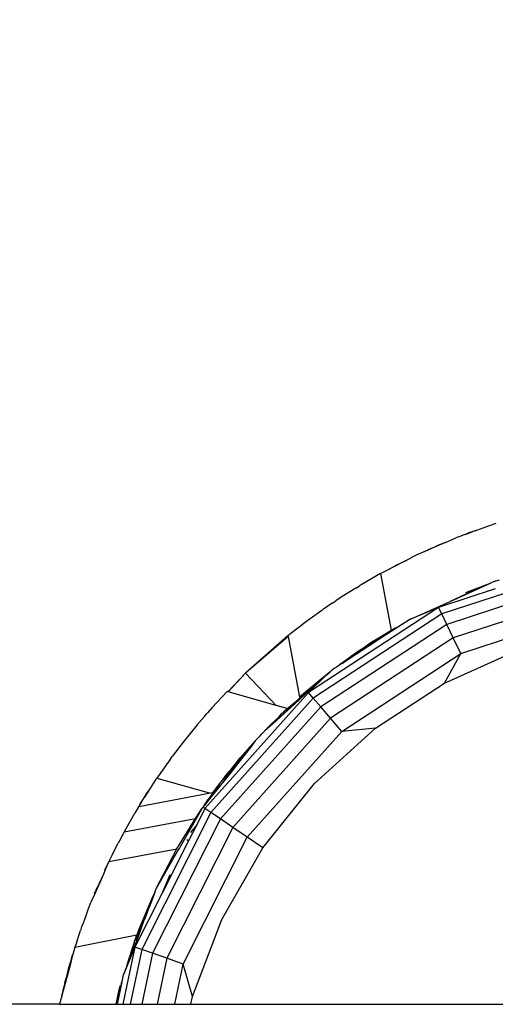
# Model space of a CAD drawing. Units: millimetres. Extents: x 1004 to 8321, y 1093 to 9446.
# Drawn here: x 5130 to 5189, y 5133 to 5257 of the extents above; entities that cross this region are included whole.
import ezdxf

# ---------------------------------------------------------------- set-up
doc = ezdxf.new("R2010")
doc.units = ezdxf.units.MM
doc.layers.add('Strefa bezpieczna', color=8, linetype='Continuous')
doc.dimstyles.get("Standard").update_dxf_attribs({"dimtxt": 180, "dimasz": 200, "dimexe": 0.18, "dimexo": 0.0625, "dimgap": 200, "dimtad": 0, "dimtih": 1, "dimtoh": 1, "dimlfac": 0.001, "dimzin": 0, "dimdsep": 46, "dimtxsty": 'Standard', "dimcen": 0.09, "dimse1": 1, "dimse2": 1, "dimadec": 0, "dimazin": 0, "dimtfac": 1, "dimtdec": 4, "dimtofl": 0, "dimtmove": 0, "dimatfit": 3, "dimfxl": 1, "dimtolj": 1, "dimtzin": 0, "dimarcsym": 0})

# ---------------------------------------------------------------- blocks, each defined once
blk = doc.blocks.new('*D102')
at = {"layer": 'Defpoints', "color": 0}
for p in [(8321.44, 9327.48), (3109.28, 5933.15), (8321.44, 3534.16)]:
    blk.add_point(p, dxfattribs=at)
at = {"layer": 'Strefa bezpieczna', "color": 0, "lineweight": -2}
for p, q in [((3309.28, 9327.48), (5275.36, 9327.48)), ((8121.44, 9327.48), (6155.36, 9327.48))]:
    blk.add_line(p, q, dxfattribs=at)
at = {"layer": 'Strefa bezpieczna', "color": 0}
for points in [[(3309.28, 9360.81), (3309.28, 9294.14), (3109.28, 9327.48)], [(8121.44, 9294.14), (8121.44, 9360.81), (8321.44, 9327.48)]]:
    blk.add_solid(points, dxfattribs=at)
at = {"layer": 'Strefa bezpieczna', "color": 0, "insert": (5715.36, 9327.48), "char_height": 180, "attachment_point": 5}
blk.add_mtext('\\A1;5.21', dxfattribs=at)
blk = doc.blocks.new('*D104')
at = {"layer": 'Defpoints', "color": 0}
for p in [(5304.24, 8102.57), (1242.88, 1093.38), (6392.05, 1093.38)]:
    blk.add_point(p, dxfattribs=at)
at = {"layer": 'Strefa bezpieczna', "color": 0, "lineweight": -2}
for p, q in [((1242.88, 7902.57), (1242.88, 4887.97)), ((1242.88, 1293.38), (1242.88, 4307.97))]:
    blk.add_line(p, q, dxfattribs=at)
at = {"layer": 'Strefa bezpieczna', "color": 0}
for points in [[(1276.21, 7902.57), (1209.55, 7902.57), (1242.88, 8102.57)], [(1209.55, 1293.38), (1276.21, 1293.38), (1242.88, 1093.38)]]:
    blk.add_solid(points, dxfattribs=at)
at = {"layer": 'Strefa bezpieczna', "color": 0, "insert": (1242.88, 4597.97), "char_height": 180, "attachment_point": 5}
blk.add_mtext('\\A1;7.01', dxfattribs=at)
blk = doc.blocks.new('*D105')
at = {"layer": 'Defpoints', "color": 0}
for p in [(5607.56, 6602.57), (2262.07, 3057.23), (6178.05, 3057.23)]:
    blk.add_point(p, dxfattribs=at)
at = {"layer": 'Strefa bezpieczna', "color": 0, "lineweight": -2}
for p, q in [((2262.07, 6402.57), (2262.07, 5177.97)), ((2262.07, 3257.23), (2262.07, 4597.97))]:
    blk.add_line(p, q, dxfattribs=at)
at = {"layer": 'Strefa bezpieczna', "color": 0}
for points in [[(2295.4, 6402.57), (2228.74, 6402.57), (2262.07, 6602.57)], [(2228.74, 3257.23), (2295.4, 3257.23), (2262.07, 3057.23)]]:
    blk.add_solid(points, dxfattribs=at)
at = {"layer": 'Strefa bezpieczna', "color": 0, "insert": (2262.07, 4887.97), "char_height": 180, "attachment_point": 5}
blk.add_mtext('\\A1;3.55', dxfattribs=at)

msp = doc.modelspace()

# ---------------------------------------------------------------- linework, layer by layer
for p, q in [((5185.977, 5192.663), (5185.916, 5192.639)), ((5185.965, 5192.62), (5186.525, 5192.848)), ((5185.965, 5192.62), (5185.977, 5192.663)), ((5186.106, 5192.707), (5185.977, 5192.663)), ((5186.191, 5192.743), (5186.106, 5192.707)), ((5186.525, 5192.848), (5186.191, 5192.743)), ((5186.567, 5192.865), (5186.525, 5192.848)), ((5186.755, 5192.926), (5186.567, 5192.865)), ((5186.755, 5192.926), (5187.055, 5193.058)), ((5187.063, 5193.017), (5186.755, 5192.926)), ((5187.055, 5193.058), (5187.063, 5193.017)), ((5189.373, 5193.851), (5187.063, 5193.017)), ((5189.479, 5193.886), (5189.373, 5193.851)), ((5183.174, 5191.518), (5182.054, 5191.03)), ((5183.174, 5191.518), (5182.069, 5191.082)), ((5183.174, 5191.518), (5184.449, 5192.073)), ((5185.092, 5192.305), (5184.449, 5192.073)), ((5185.584, 5192.504), (5185.092, 5192.305)), ((5185.584, 5192.504), (5185.864, 5192.621)), ((5185.815, 5192.566), (5185.584, 5192.504)), ((5185.815, 5192.566), (5185.965, 5192.62)), ((5185.864, 5192.621), (5185.916, 5192.639)), ((5180.45, 5190.347), (5179.672, 5189.994)), ((5180.45, 5190.347), (5180.685, 5190.466)), ((5180.685, 5190.466), (5180.966, 5190.583)), ((5180.872, 5190.516), (5180.685, 5190.466)), ((5180.872, 5190.516), (5180.966, 5190.583)), ((5180.966, 5190.583), (5180.995, 5190.595)), ((5182.054, 5191.03), (5180.995, 5190.595)), ((5180.995, 5190.595), (5181.912, 5191.011)), ((5181.912, 5191.011), (5181.985, 5191.046)), ((5181.985, 5191.046), (5182.012, 5191.057)), ((5182.012, 5191.057), (5182.069, 5191.082)), ((5182.054, 5191.03), (5182.069, 5191.082)), ((5178.306, 5189.294), (5176.073, 5188.147)), ((5177.06, 5188.7), (5178.306, 5189.294)), ((5178.793, 5189.544), (5178.306, 5189.294)), ((5178.802, 5189.576), (5178.793, 5189.544)), ((5179.625, 5189.972), (5178.802, 5189.576)), ((5179.648, 5189.983), (5179.625, 5189.972)), ((5179.672, 5189.994), (5179.648, 5189.983)), ((5174.991, 5187.591), (5176.073, 5188.147)), ((5176.073, 5188.147), (5177.06, 5188.7)), ((5201.005, 5188.543), (5182.689, 5182.521)), ((5174.991, 5187.591), (5172.562, 5186.189)), ((5174.991, 5187.591), (5176.332, 5180.492)), ((5201.274, 5187.122), (5183.317, 5181.218)), ((5189.41, 5186.652), (5188.899, 5186.423)), ((5189.41, 5186.652), (5189.95, 5186.799)), ((5171.552, 5185.559), (5170.183, 5184.705)), ((5171.728, 5185.681), (5171.552, 5185.559)), ((5171.887, 5185.768), (5171.728, 5185.681)), ((5171.887, 5185.768), (5172.106, 5185.905)), ((5172.106, 5185.905), (5172.302, 5186.032)), ((5172.302, 5186.032), (5172.388, 5186.081)), ((5172.562, 5186.189), (5172.388, 5186.081)), ((5189.414, 5185.681), (5182.295, 5183.341)), ((5183.74, 5184.104), (5188.899, 5186.423)), ((5187.423, 5185.798), (5183.74, 5184.104)), ((5201.624, 5185.27), (5184.134, 5179.52)), ((5185.71, 5185.216), (5188.899, 5186.423)), ((5168.93, 5183.862), (5169.149, 5184.023)), ((5169.149, 5184.023), (5169.369, 5184.157)), ((5170.183, 5184.705), (5169.369, 5184.157)), ((5178.665, 5181.823), (5183.74, 5184.104)), ((5167.623, 5182.971), (5165.585, 5181.497)), ((5182.295, 5183.341), (5165.964, 5172.653)), ((5167.623, 5182.971), (5167.732, 5183.053)), ((5167.732, 5183.053), (5167.774, 5183.081)), ((5167.857, 5183.14), (5167.774, 5183.081)), ((5168.93, 5183.862), (5167.857, 5183.14)), ((5182.295, 5183.341), (5178.665, 5181.823)), ((5182.689, 5182.521), (5182.295, 5183.341)), ((5185.086, 5177.542), (5202.031, 5183.114)), ((5182.689, 5182.521), (5166.556, 5171.964)), ((5178.665, 5181.823), (5177.625, 5181.143)), ((5183.317, 5181.218), (5182.689, 5182.521)), ((5164.43, 5180.6), (5163.37, 5179.777)), ((5164.601, 5180.747), (5164.43, 5180.6)), ((5164.772, 5180.866), (5164.601, 5180.747)), ((5165.585, 5181.497), (5164.772, 5180.866)), ((5183.317, 5181.218), (5167.499, 5170.868)), ((5173.906, 5178.985), (5176.332, 5180.492)), ((5177.625, 5181.143), (5175.039, 5179.47)), ((5177.159, 5180.884), (5175.039, 5179.47)), ((5177.159, 5180.884), (5176.005, 5180.244)), ((5176.911, 5180.783), (5176.005, 5180.244)), ((5177.305, 5180.981), (5177.159, 5180.884)), ((5184.134, 5179.52), (5183.317, 5181.218)), ((5163.37, 5179.777), (5158.031, 5175.084)), ((5163.385, 5179.699), (5158.031, 5175.084)), ((5163.37, 5179.777), (5163.385, 5179.699)), ((5163.385, 5179.699), (5164.826, 5172.071)), ((5184.134, 5179.52), (5168.728, 5169.439)), ((5175.039, 5179.47), (5169.845, 5176.125)), ((5175.039, 5179.47), (5173.463, 5178.419)), ((5173.523, 5178.585), (5175.635, 5179.997)), ((5175.039, 5179.47), (5173.523, 5178.585)), ((5175.635, 5179.997), (5173.906, 5178.985)), ((5175.635, 5179.997), (5176.005, 5180.244)), ((5185.086, 5177.542), (5184.134, 5179.52)), ((5173.463, 5178.419), (5170.399, 5176.414)), ((5172.341, 5177.894), (5171.34, 5177.184)), ((5171.959, 5177.671), (5173.368, 5178.622)), ((5172.341, 5177.894), (5171.959, 5177.671)), ((5172.564, 5178.024), (5172.341, 5177.894)), ((5173.368, 5178.622), (5172.564, 5178.024)), ((5173.523, 5178.585), (5172.564, 5178.024)), ((5173.906, 5178.985), (5173.368, 5178.622)), ((5183.035, 5173.841), (5192.478, 5178.085)), ((5169.845, 5176.125), (5171.539, 5177.387)), ((5171.34, 5177.184), (5169.845, 5176.125)), ((5170.16, 5167.775), (5185.086, 5177.542)), ((5170.604, 5176.582), (5170.399, 5176.414)), ((5171.816, 5177.574), (5171.34, 5177.184)), ((5171.539, 5177.387), (5171.816, 5177.574)), ((5171.816, 5177.574), (5171.959, 5177.671)), ((5183.035, 5173.841), (5185.086, 5177.542)), ((5168.614, 5175.198), (5168.807, 5175.373)), ((5168.884, 5175.423), (5168.807, 5175.373)), ((5169.235, 5175.701), (5168.884, 5175.423)), ((5169.235, 5175.701), (5169.301, 5175.74)), ((5169.301, 5175.74), (5169.382, 5175.808)), ((5169.382, 5175.808), (5169.491, 5175.888)), ((5169.491, 5175.888), (5169.845, 5176.125)), ((5170.399, 5176.414), (5170.19, 5176.278)), ((5155.814, 5172.764), (5158.031, 5175.084)), ((5158.031, 5175.084), (5155.847, 5172.754)), ((5158.031, 5175.084), (5161.91, 5171.039)), ((5167.811, 5174.527), (5164.826, 5172.071)), ((5168.149, 5174.776), (5165.594, 5172.482)), ((5165.964, 5172.653), (5168.149, 5174.776)), ((5167.811, 5174.527), (5166.979, 5173.759)), ((5166.996, 5173.928), (5168.614, 5175.198)), ((5168.614, 5175.198), (5167.811, 5174.527)), ((5168.149, 5174.776), (5168.614, 5175.198)), ((5162.959, 5170.332), (5166.979, 5173.759)), ((5164.826, 5172.071), (5166.996, 5173.928)), ((5166.979, 5173.759), (5165.594, 5172.482)), ((5174.372, 5168.173), (5183.035, 5173.841)), ((5165.964, 5172.653), (5152.954, 5158.104)), ((5166.556, 5171.964), (5153.705, 5157.591)), ((5155.73, 5172.787), (5153.819, 5170.735)), ((5155.814, 5172.764), (5155.73, 5172.787)), ((5155.847, 5172.754), (5155.814, 5172.764)), ((5161.91, 5171.039), (5155.847, 5172.754)), ((5165.594, 5172.482), (5162.959, 5170.332)), ((5165.594, 5172.482), (5164.202, 5171.197)), ((5166.556, 5171.964), (5165.964, 5172.653)), ((5167.499, 5170.868), (5166.556, 5171.964)), ((5153.819, 5170.735), (5153.262, 5170.094)), ((5167.499, 5170.868), (5154.9, 5156.776)), ((5163.276, 5170.652), (5161.91, 5171.039)), ((5164.202, 5171.197), (5162.895, 5170.012)), ((5162.959, 5170.332), (5163.276, 5170.652)), ((5168.728, 5169.439), (5167.499, 5170.868)), ((5152.143, 5168.805), (5152.926, 5169.707)), ((5152.926, 5169.707), (5153.101, 5169.924)), ((5153.101, 5169.924), (5153.262, 5170.094)), ((5168.728, 5169.439), (5156.457, 5155.714)), ((5162.254, 5169.618), (5160.487, 5167.828)), ((5161.16, 5168.439), (5162.254, 5169.618)), ((5161.233, 5168.656), (5162.254, 5169.618)), ((5162.895, 5170.012), (5161.489, 5168.737)), ((5162.254, 5169.618), (5161.489, 5168.737)), ((5162.254, 5169.618), (5162.457, 5169.823)), ((5162.457, 5169.823), (5162.613, 5170.005)), ((5162.613, 5170.005), (5162.762, 5170.15)), ((5162.87, 5170.256), (5162.762, 5170.15)), ((5162.762, 5170.15), (5162.895, 5170.012)), ((5162.87, 5170.256), (5162.923, 5170.296)), ((5162.923, 5170.296), (5162.959, 5170.332)), ((5170.16, 5167.775), (5168.728, 5169.439)), ((5151.98, 5168.618), (5150.215, 5166.44)), ((5152.047, 5168.695), (5151.98, 5168.618)), ((5152.047, 5168.695), (5152.078, 5168.735)), ((5152.098, 5168.757), (5152.078, 5168.735)), ((5152.143, 5168.805), (5152.098, 5168.757)), ((5160.21, 5167.577), (5161.233, 5168.656)), ((5161.16, 5168.439), (5160.487, 5167.828)), ((5161.489, 5168.737), (5161.16, 5168.439)), ((5166.703, 5161.218), (5174.372, 5168.173)), ((5174.372, 5168.173), (5170.16, 5167.775)), ((5158.27, 5154.477), (5170.16, 5167.775)), ((5159.268, 5166.584), (5159.576, 5166.908)), ((5159.633, 5166.981), (5159.576, 5166.908)), ((5159.874, 5167.203), (5159.633, 5166.981)), ((5159.874, 5167.203), (5160.08, 5167.459)), ((5160.21, 5167.577), (5160.08, 5167.459)), ((5160.487, 5167.828), (5160.21, 5167.577)), ((5150.215, 5166.44), (5148.849, 5164.631)), ((5158.634, 5165.716), (5157.359, 5164.101)), ((5157.383, 5164.439), (5159.268, 5166.584)), ((5159.268, 5166.584), (5157.454, 5164.444)), ((5157.454, 5164.444), (5158.634, 5165.716)), ((5159.268, 5166.584), (5158.634, 5165.716)), ((5148.687, 5164.416), (5148.525, 5164.202)), ((5148.687, 5164.416), (5148.705, 5164.448)), ((5148.705, 5164.448), (5148.849, 5164.631)), ((5156.483, 5163.306), (5157.383, 5164.439)), ((5157.405, 5164.391), (5157.144, 5164.083)), ((5157.405, 5164.391), (5157.454, 5164.444)), ((5148.525, 5164.202), (5146.913, 5161.908)), ((5157.359, 5164.101), (5155.718, 5162.26)), ((5157.106, 5164.035), (5155.718, 5162.26)), ((5155.718, 5162.26), (5156.483, 5163.306)), ((5156.483, 5163.306), (5155.991, 5162.727)), ((5157.359, 5164.101), (5156.185, 5162.614)), ((5157.106, 5164.035), (5156.483, 5163.306)), ((5157.144, 5164.083), (5157.106, 5164.035)), ((5146.263, 5160.879), (5146.825, 5161.768)), ((5146.87, 5161.843), (5146.825, 5161.768)), ((5146.913, 5161.908), (5146.87, 5161.843)), ((5146.913, 5161.908), (5153.655, 5160)), ((5156.185, 5162.614), (5153.89, 5159.761)), ((5155.718, 5162.26), (5155.193, 5161.671)), ((5155.193, 5161.671), (5155.582, 5162.223)), ((5155.582, 5162.223), (5155.991, 5162.727)), ((5145.477, 5159.635), (5146.052, 5160.571)), ((5145.624, 5159.946), (5146.052, 5160.571)), ((5146.052, 5160.571), (5146.263, 5160.879)), ((5154.569, 5160.818), (5153.524, 5159.39)), ((5154.569, 5160.818), (5153.89, 5159.761)), ((5153.949, 5160.055), (5154.796, 5161.172)), ((5154.796, 5161.172), (5154.569, 5160.818)), ((5154.825, 5161.216), (5154.796, 5161.172)), ((5154.825, 5161.216), (5155.021, 5161.477)), ((5155.021, 5161.477), (5155.193, 5161.671)), ((5160.216, 5153.15), (5166.703, 5161.218)), ((5153.655, 5160), (5144.63, 5158.295)), ((5145.17, 5159.177), (5145.332, 5159.451)), ((5145.332, 5159.451), (5145.624, 5159.946)), ((5145.332, 5159.451), (5145.477, 5159.635)), ((5153.89, 5159.761), (5152.796, 5158.4)), ((5153.949, 5160.055), (5153.366, 5159.242)), ((5153.949, 5160.055), (5153.655, 5160)), ((5144.597, 5158.288), (5144.129, 5157.504)), ((5144.63, 5158.295), (5144.597, 5158.288)), ((5144.63, 5158.295), (5144.812, 5158.642)), ((5144.834, 5158.618), (5144.63, 5158.295)), ((5144.812, 5158.642), (5145.17, 5159.177)), ((5144.834, 5158.618), (5144.812, 5158.642)), ((5144.923, 5158.757), (5144.834, 5158.618)), ((5144.923, 5158.757), (5145.17, 5159.177)), ((5152.613, 5158.13), (5149.829, 5153.269)), ((5151.747, 5156.85), (5152.613, 5158.13)), ((5152.954, 5158.104), (5151.92, 5156.055)), ((5152.659, 5158.197), (5152.613, 5158.13)), ((5152.659, 5158.197), (5152.698, 5158.278)), ((5152.796, 5158.4), (5152.698, 5158.278)), ((5152.954, 5158.104), (5152.698, 5158.278)), ((5152.796, 5158.4), (5153.366, 5159.242)), ((5153.705, 5157.591), (5152.954, 5158.104)), ((5142.806, 5155.169), (5151.747, 5156.85)), ((5142.873, 5155.288), (5144.129, 5157.504)), ((5153.705, 5157.591), (5145.012, 5140.382)), ((5149.435, 5153.045), (5151.747, 5156.85)), ((5154.9, 5156.776), (5153.705, 5157.591)), ((5154.9, 5156.776), (5146.377, 5139.904)), ((5156.457, 5155.714), (5148.156, 5139.281)), ((5151.92, 5156.055), (5150.892, 5154.02)), ((5151.92, 5156.055), (5151.139, 5155.066)), ((5156.457, 5155.714), (5154.9, 5156.776)), ((5158.27, 5154.477), (5156.457, 5155.714)), ((5142.381, 5154.339), (5142.072, 5153.736)), ((5142.551, 5154.695), (5142.381, 5154.339)), ((5142.632, 5154.829), (5142.551, 5154.695)), ((5142.806, 5155.169), (5142.632, 5154.829)), ((5142.85, 5155.249), (5142.806, 5155.169)), ((5142.85, 5155.249), (5142.873, 5155.288)), ((5150.228, 5138.556), (5158.27, 5154.477)), ((5160.216, 5153.15), (5158.27, 5154.477)), ((5141.667, 5152.992), (5141.714, 5153.094)), ((5141.714, 5153.094), (5142.072, 5153.736)), ((5150.892, 5154.02), (5147.533, 5147.372)), ((5149.744, 5153.125), (5149.609, 5152.884)), ((5149.829, 5153.269), (5149.744, 5153.125)), ((5150.892, 5154.02), (5150.689, 5154.14)), ((5155.071, 5144.167), (5160.216, 5153.15)), ((5140.885, 5151.416), (5149.435, 5153.045)), ((5141.321, 5152.269), (5140.885, 5151.416)), ((5141.608, 5152.886), (5141.321, 5152.269)), ((5141.667, 5152.992), (5141.608, 5152.886)), ((5146.844, 5148.055), (5149.435, 5153.045)), ((5149.609, 5152.884), (5146.844, 5148.055)), ((5140.395, 5150.377), (5140.652, 5150.887)), ((5140.652, 5150.887), (5140.424, 5150.369)), ((5140.885, 5151.416), (5140.652, 5150.887)), ((5140.195, 5149.849), (5139.399, 5148.139)), ((5140.195, 5149.849), (5139.401, 5148.046)), ((5140.424, 5150.369), (5140.195, 5149.849)), ((5140.424, 5150.369), (5140.395, 5150.377)), ((5148.561, 5149.757), (5147.533, 5147.372)), ((5139.399, 5148.139), (5139.373, 5148.071)), ((5139.064, 5147.279), (5138.711, 5146.477)), ((5139.401, 5148.046), (5139.064, 5147.279)), ((5139.095, 5147.418), (5139.064, 5147.279)), ((5139.095, 5147.418), (5139.208, 5147.688)), ((5139.274, 5147.83), (5139.208, 5147.688)), ((5139.291, 5147.862), (5139.274, 5147.83)), ((5139.291, 5147.862), (5139.344, 5148.01)), ((5139.344, 5148.01), (5139.373, 5148.071)), ((5139.344, 5148.01), (5139.356, 5148.037)), ((5139.373, 5148.071), (5139.356, 5148.037)), ((5139.356, 5148.037), (5139.401, 5148.046)), ((5147.533, 5147.372), (5144.154, 5140.682)), ((5146.655, 5147.558), (5145.927, 5145.643)), ((5146.371, 5146.934), (5146.326, 5146.813)), ((5146.371, 5146.934), (5146.655, 5147.558)), ((5146.655, 5147.558), (5146.844, 5148.055)), ((5138.344, 5145.547), (5138.636, 5146.275)), ((5138.711, 5146.477), (5138.636, 5146.275)), ((5144.643, 5142.842), (5146.326, 5146.813)), ((5145.567, 5144.95), (5146.047, 5146.059)), ((5146.047, 5146.059), (5145.81, 5145.417)), ((5146.326, 5146.813), (5146.047, 5146.059)), ((5137.884, 5144.253), (5137.986, 5144.525)), ((5137.986, 5144.525), (5138.344, 5145.547)), ((5145.81, 5145.417), (5145.386, 5144.218)), ((5137.392, 5142.927), (5137.498, 5143.261)), ((5137.523, 5143.326), (5137.498, 5143.261)), ((5137.523, 5143.326), (5137.549, 5143.406)), ((5137.691, 5143.757), (5137.549, 5143.406)), ((5137.763, 5143.954), (5137.691, 5143.757)), ((5137.884, 5144.253), (5137.763, 5143.954)), ((5145.293, 5144.021), (5144.176, 5141.475)), ((5145.293, 5144.021), (5144.636, 5142.244)), ((5145.312, 5144.071), (5145.293, 5144.021)), ((5145.386, 5144.218), (5145.312, 5144.071)), ((5151.395, 5134.489), (5155.071, 5144.167)), ((5136.63, 5140.667), (5144.384, 5142.228)), ((5136.848, 5141.33), (5137.233, 5142.499)), ((5137.233, 5142.499), (5137.333, 5142.768)), ((5137.359, 5142.845), (5137.333, 5142.768)), ((5137.392, 5142.927), (5137.359, 5142.845)), ((5144.636, 5142.244), (5143.133, 5138.288)), ((5144.323, 5142.008), (5144.163, 5141.54)), ((5144.323, 5142.008), (5144.384, 5142.228)), ((5144.384, 5142.228), (5144.483, 5142.407)), ((5144.483, 5142.407), (5144.517, 5142.492)), ((5144.517, 5142.492), (5144.643, 5142.842)), ((5136.774, 5141.106), (5136.63, 5140.667)), ((5136.804, 5141.212), (5136.774, 5141.106)), ((5136.848, 5141.33), (5136.804, 5141.212)), ((5143.649, 5139.939), (5144.051, 5141.191)), ((5144.064, 5141.22), (5144.051, 5141.191)), ((5144.064, 5141.22), (5144.163, 5141.54)), ((5136.231, 5139.371), (5136.338, 5139.699)), ((5136.38, 5139.743), (5136.254, 5139.348)), ((5136.338, 5139.699), (5136.38, 5139.743)), ((5136.63, 5140.667), (5136.38, 5139.743)), ((5144.154, 5140.682), (5142.655, 5133.506)), ((5144.154, 5140.682), (5142.66, 5137.043)), ((5143.538, 5139.592), (5143.495, 5139.426)), ((5143.538, 5139.592), (5143.627, 5139.844)), ((5145.012, 5140.382), (5143.576, 5133.506)), ((5143.627, 5139.844), (5143.649, 5139.939)), ((5145.012, 5140.382), (5144.154, 5140.682)), ((5146.377, 5139.904), (5145.012, 5140.382)), ((5146.377, 5139.904), (5145.041, 5133.506)), ((5148.156, 5139.281), (5146.377, 5139.904)), ((5135.977, 5138.253), (5135.112, 5135.054)), ((5135.589, 5136.973), (5135.912, 5138.271)), ((5135.94, 5138.358), (5135.912, 5138.271)), ((5135.912, 5138.271), (5135.977, 5138.253)), ((5135.963, 5138.449), (5135.94, 5138.358)), ((5135.963, 5138.449), (5136.028, 5138.636)), ((5136.254, 5139.348), (5135.977, 5138.253)), ((5136.028, 5138.636), (5136.133, 5139.016)), ((5136.133, 5139.016), (5136.231, 5139.371)), ((5136.133, 5139.016), (5136.254, 5139.348)), ((5136.254, 5139.348), (5136.231, 5139.371)), ((5143.133, 5138.288), (5142.66, 5137.043)), ((5143.133, 5138.288), (5143.295, 5138.834)), ((5143.295, 5138.834), (5143.495, 5139.426)), ((5148.156, 5139.281), (5146.95, 5133.506)), ((5150.228, 5138.556), (5148.156, 5139.281)), ((5149.173, 5133.506), (5150.228, 5138.556)), ((5151.395, 5134.489), (5150.228, 5138.556)), ((5142.66, 5137.043), (5142.548, 5136.507)), ((5135.45, 5136.423), (5135.112, 5135.054)), ((5135.45, 5136.423), (5135.165, 5135.416)), ((5135.366, 5136.245), (5135.165, 5135.416)), ((5135.366, 5136.245), (5135.589, 5136.973)), ((5135.47, 5136.493), (5135.45, 5136.423)), ((5135.589, 5136.973), (5135.47, 5136.493)), ((5142.51, 5136.325), (5141.921, 5133.506)), ((5142.277, 5135.589), (5142.352, 5135.893)), ((5142.352, 5135.893), (5142.379, 5135.91)), ((5142.415, 5136.09), (5142.379, 5135.91)), ((5142.45, 5136.189), (5142.415, 5136.09)), ((5142.458, 5136.225), (5142.45, 5136.189)), ((5142.458, 5136.225), (5142.51, 5136.325)), ((5142.518, 5136.402), (5142.51, 5136.325)), ((5142.548, 5136.507), (5142.518, 5136.402)), ((5134.983, 5134.576), (5134.971, 5134.533)), ((5135.09, 5135.106), (5134.983, 5134.576)), ((5134.983, 5134.576), (5135.112, 5135.054)), ((5135.125, 5135.273), (5135.09, 5135.106)), ((5135.165, 5135.416), (5135.125, 5135.273)), ((5141.802, 5133.506), (5142.236, 5135.534)), ((5142.236, 5135.534), (5142.277, 5135.589)), ((5134.727, 5133.506), (5094.71, 5133.506)), ((5134.727, 5133.506), (5134.744, 5133.63)), ((5134.727, 5133.506), (5141.802, 5133.506)), ((5134.771, 5133.683), (5134.744, 5133.63)), ((5134.744, 5133.63), (5134.75, 5133.658)), ((5134.771, 5133.683), (5134.75, 5133.658)), ((5134.771, 5133.683), (5134.786, 5133.802)), ((5134.786, 5133.802), (5134.803, 5133.869)), ((5134.826, 5133.999), (5134.803, 5133.869)), ((5134.891, 5134.285), (5134.826, 5133.999)), ((5134.971, 5134.533), (5134.891, 5134.285)), ((5141.802, 5133.506), (5141.921, 5133.506)), ((5141.921, 5133.506), (5142.655, 5133.506)), ((5142.655, 5133.506), (5143.576, 5133.506)), ((5143.576, 5133.506), (5145.041, 5133.506)), ((5145.041, 5133.506), (5146.95, 5133.506)), ((5146.95, 5133.506), (5149.173, 5133.506)), ((5149.173, 5133.506), (5151.189, 5133.506)), ((5151.189, 5133.506), (5151.395, 5134.489)), ((5151.189, 5133.506), (5203.822, 5133.506))]:
    msp.add_line(p, q)

# ---------------------------------------------------------------- dimensions: what is measured, and where the dimension line sits
at = {"layer": 'Strefa bezpieczna'}
dim = msp.add_linear_dim(base=(8321.439, 9327.476), p1=(3109.28, 5933.147), p2=(8321.439, 3534.163), dimstyle='Standard', dxfattribs=at)
dim.commit()
dim.dimension.update_dxf_attribs({"geometry": '*D102', "text_midpoint": (5715.359, 9327.476), "dimtype": 160})
for base, p1, p2, picture, middle in [((1242.88, 1093.378), (5304.236, 8102.565), (6392.045, 1093.378), '*D104', (1242.88, 4597.972)), ((2262.069, 3057.229), (5607.558, 6602.565), (6178.045, 3057.229), '*D105', (2262.069, 4887.972))]:
    dim = msp.add_linear_dim(base=base, p1=p1, p2=p2, angle=90, dimstyle='Standard', dxfattribs=at)
    dim.commit()
    dim.dimension.update_dxf_attribs({"geometry": picture, "text_midpoint": middle, "dimtype": 160})

doc.saveas('drawing.dxf')
